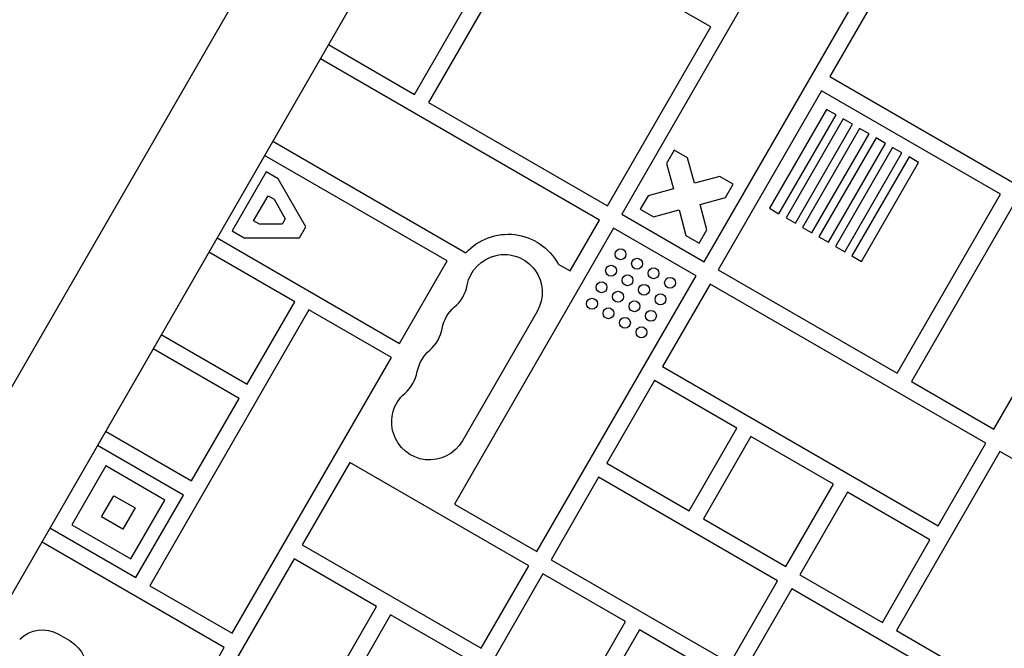
# Model space of a CAD drawing. Units: millimetres. Extents: x -5700 to 4828, y -4534 to 4850.
# Drawn here: x 118 to 480, y 2324 to 2555 of the extents above; entities that cross this region are included whole.
import ezdxf

# ---------------------------------------------------------------- set-up
doc = ezdxf.new("R2010")
doc.units = ezdxf.units.MM
doc.header["$LTSCALE"] = 20
doc.layers.add('2d', color=230, linetype='Continuous')

msp = doc.modelspace()

# ---------------------------------------------------------------- linework, layer by layer
at = {"layer": '2d'}
for p, q in [((-117.73, 2017.08), (265.47, 2680.8)), ((-84.82, 1998.08), (298.38, 2661.8)), ((453.6, 2599.67), (415.6, 2533.85)), ((262.89, 2527.33), (300.89, 2593.15)), ((306.08, 2590.15), (268.08, 2524.33)), ((371.9, 2552.15), (306.08, 2590.15)), ((397.6, 2584.66), (339.1, 2483.33)), ((369.41, 2465.83), (427.91, 2567.16)), ((333.9, 2486.33), (371.9, 2552.15)), ((231.28, 2545.58), (262.89, 2527.33)), ((330.9, 2481.14), (228.28, 2540.39)), ((415.6, 2533.85), (516.93, 2475.35)), ((412.6, 2528.65), (374.6, 2462.83)), ((478.42, 2490.65), (412.6, 2528.65)), ((268.08, 2524.33), (333.9, 2486.33)), ((414.43, 2521.82), (393.44, 2485.46)), ((417.9, 2519.82), (414.43, 2521.82)), ((396.91, 2483.46), (417.9, 2519.82)), ((420.5, 2518.32), (399.51, 2481.96)), ((423.96, 2516.32), (420.5, 2518.32)), ((402.97, 2479.96), (423.96, 2516.32)), ((426.56, 2514.82), (405.57, 2478.46)), ((409.03, 2476.46), (430.02, 2512.82)), ((430.02, 2512.82), (426.56, 2514.82)), ((210.78, 2510.08), (281.78, 2469.08)), ((432.62, 2511.32), (411.63, 2474.96)), ((415.09, 2472.96), (436.09, 2509.32)), ((436.09, 2509.32), (432.62, 2511.32)), ((358.43, 2506.81), (355.6, 2501.92)), ((363.33, 2503.99), (358.43, 2506.81)), ((438.68, 2507.82), (417.69, 2471.46)), ((421.16, 2469.46), (442.15, 2505.82)), ((442.15, 2505.82), (438.68, 2507.82)), ((274.89, 2466.13), (207.78, 2504.88)), ((355.6, 2501.92), (358.1, 2492.57)), ((365.83, 2494.64), (363.33, 2503.99)), ((444.75, 2504.32), (423.75, 2467.96)), ((427.22, 2465.96), (448.21, 2502.32)), ((448.21, 2502.32), (444.75, 2504.32)), ((208.31, 2498.8), (195.81, 2477.15)), ((212.7, 2496.26), (208.31, 2498.8)), ((222.89, 2478.61), (212.7, 2496.26)), ((375.18, 2497.14), (365.83, 2494.64)), ((380.08, 2494.31), (375.18, 2497.14)), ((358.1, 2492.57), (348.76, 2490.06)), ((377.25, 2489.42), (380.08, 2494.31)), ((203.74, 2480.88), (209.04, 2490.07)), ((209.04, 2490.07), (211.24, 2488.8)), ((211.24, 2488.8), (215.39, 2481.61)), ((348.76, 2490.06), (345.93, 2485.16)), ((367.9, 2486.91), (377.25, 2489.42)), ((440.42, 2424.83), (478.42, 2490.65)), ((483.62, 2487.65), (445.62, 2421.83)), ((345.93, 2485.16), (350.83, 2482.34)), ((350.83, 2482.34), (360.17, 2484.84)), ((360.17, 2484.84), (362.68, 2475.49)), ((370.41, 2477.56), (367.9, 2486.91)), ((393.44, 2485.46), (396.91, 2483.46)), ((205.93, 2479.61), (203.74, 2480.88)), ((215.39, 2481.61), (214.23, 2479.61)), ((320.12, 2462.46), (330.9, 2481.14)), ((339.1, 2483.33), (369.41, 2465.83)), ((399.51, 2481.96), (402.97, 2479.96)), ((195.81, 2477.15), (200.2, 2474.61)), ((214.23, 2479.61), (205.93, 2479.61)), ((220.58, 2474.61), (222.89, 2478.61)), ((336.1, 2478.14), (277.6, 2376.81)), ((366.41, 2460.64), (336.1, 2478.14)), ((367.58, 2472.66), (370.41, 2477.56)), ((405.57, 2478.46), (409.03, 2476.46)), ((190.28, 2474.57), (257.39, 2435.82)), ((200.2, 2474.61), (220.58, 2474.61)), ((362.68, 2475.49), (367.58, 2472.66)), ((411.63, 2474.96), (415.09, 2472.96)), ((218.89, 2451.12), (187.28, 2469.37)), ((417.69, 2471.46), (421.16, 2469.46)), ((475.93, 2404.33), (513.93, 2470.15)), ((257.39, 2435.82), (274.89, 2466.13)), ((423.75, 2467.96), (427.22, 2465.96)), ((315.73, 2464.99), (320.12, 2462.46)), ((374.6, 2462.83), (440.42, 2424.83)), ((307.91, 2359.31), (366.41, 2460.64)), ((371.6, 2457.64), (354.1, 2427.33)), ((472.93, 2399.14), (371.6, 2457.64)), ((224.08, 2448.12), (165.58, 2346.8)), ((201.39, 2420.81), (218.89, 2451.12)), ((254.39, 2430.62), (224.08, 2448.12)), ((307.99, 2447.6), (280.49, 2399.97)), ((169.78, 2439.06), (201.39, 2420.81)), ((198.39, 2415.62), (166.78, 2433.87)), ((195.89, 2329.3), (254.39, 2430.62)), ((354.1, 2427.33), (455.43, 2368.83)), ((351.1, 2422.13), (333.6, 2391.82)), ((381.42, 2404.63), (351.1, 2422.13)), ((445.62, 2421.83), (475.93, 2404.33)), ((180.89, 2385.31), (198.39, 2415.62)), ((363.92, 2374.32), (381.42, 2404.63)), ((149.28, 2403.56), (180.89, 2385.31)), ((386.61, 2401.63), (369.11, 2371.32)), ((416.92, 2384.13), (386.61, 2401.63)), ((177.89, 2380.11), (146.28, 2398.36)), ((455.43, 2368.83), (472.93, 2399.14)), ((478.13, 2396.14), (440.13, 2330.32)), ((543.94, 2358.14), (478.13, 2396.14)), ((149.41, 2390.78), (136.91, 2369.13)), ((171.06, 2378.28), (149.41, 2390.78)), ((239.09, 2392.12), (221.59, 2361.81)), ((304.91, 2354.12), (239.09, 2392.12)), ((333.6, 2391.82), (363.92, 2374.32)), ((330.6, 2386.62), (313.1, 2356.31)), ((396.42, 2348.62), (330.6, 2386.62)), ((399.42, 2353.82), (416.92, 2384.13)), ((147.83, 2372.06), (152.33, 2379.85)), ((152.33, 2379.85), (160.13, 2375.35)), ((160.39, 2349.8), (177.89, 2380.11)), ((422.12, 2381.13), (404.62, 2350.82)), ((452.43, 2363.63), (422.12, 2381.13)), ((160.13, 2375.35), (155.63, 2367.56)), ((158.56, 2356.63), (171.06, 2378.28)), ((277.6, 2376.81), (307.91, 2359.31)), ((155.63, 2367.56), (147.83, 2372.06)), ((128.78, 2368.05), (160.39, 2349.8)), ((136.91, 2369.13), (158.56, 2356.63)), ((369.11, 2371.32), (399.42, 2353.82)), ((192.89, 2324.1), (125.78, 2362.85)), ((221.59, 2361.81), (287.41, 2323.81)), ((434.93, 2333.32), (452.43, 2363.63)), ((218.59, 2356.61), (180.59, 2290.79)), ((248.9, 2339.11), (218.59, 2356.61)), ((287.41, 2323.81), (304.91, 2354.12)), ((313.1, 2356.31), (378.92, 2318.31)), ((310.1, 2351.12), (251.6, 2249.79)), ((340.42, 2333.62), (310.1, 2351.12)), ((404.62, 2350.82), (434.93, 2333.32)), ((165.58, 2346.8), (195.89, 2329.3)), ((378.92, 2318.31), (396.42, 2348.62)), ((401.62, 2345.62), (384.12, 2315.31)), ((467.44, 2307.62), (401.62, 2345.62)), ((210.9, 2273.29), (248.9, 2339.11)), ((254.1, 2336.11), (236.6, 2305.8)), ((284.41, 2318.61), (254.1, 2336.11)), ((281.92, 2232.29), (340.42, 2333.62)), ((131.92, 2328.99), (136.25, 2326.49)), ((345.61, 2330.62), (328.11, 2300.31)), ((375.92, 2313.12), (345.61, 2330.62)), ((440.13, 2330.32), (505.94, 2292.32)), ((175.39, 2293.79), (192.89, 2324.1))]:
    msp.add_line(p, q, dxfattribs=at)
for centre in [(338.66, 2468.58), (344.72, 2465.08), (335.16, 2462.51), (350.78, 2461.58), (331.66, 2456.45), (341.22, 2459.01), (356.85, 2458.08), (337.72, 2452.95), (347.28, 2455.51), (328.16, 2450.39), (343.78, 2449.45), (353.35, 2452.01), (334.22, 2446.89), (349.85, 2445.95), (340.28, 2443.39), (346.35, 2439.89)]:
    msp.add_circle(centre, 2, dxfattribs=at)
at = {"layer": '2d', "extrusion": (0, 0, -1)}
for centre, radius, start, end in [((-297.29, 2454.93), 21, 42.3736, 151.3626), ((-295.93, 2454.56), 13.93, 10.8901, 210), ((-286.76, 2438.69), 13.93, 10.8901, 49.1099), ((-277.6, 2422.81), 13.93, 10.8901, 49.1099), ((-268.43, 2406.93), 13.93, 210, 49.1099), ((-126.05, 2318.82), 11.75, 44.7925, 120), ((-130.38, 2316.32), 11.75, 120, 195.2075)]:
    msp.add_arc(centre, radius, start, end, dxfattribs=at)
at = {"layer": '2d'}
for centre in [(268.43, 2459.85), (259.27, 2443.98), (250.1, 2428.1)]:
    msp.add_arc(centre, 14.07, 310.8901, 349.1099, dxfattribs=at)

doc.saveas('drawing.dxf')
